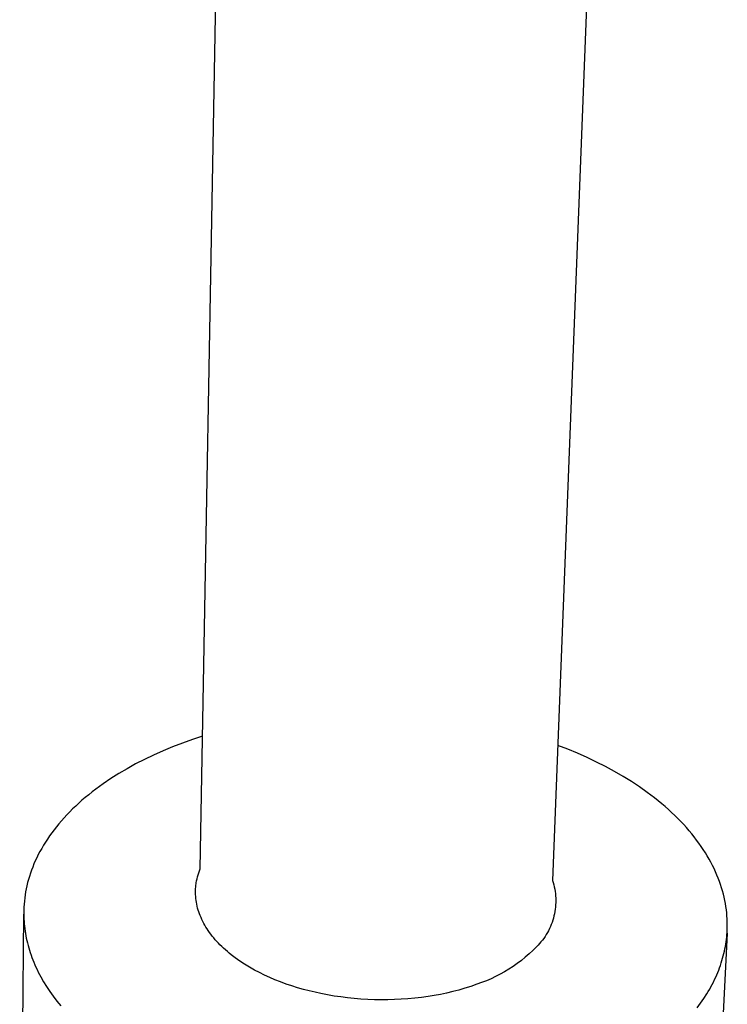
# Model space of a CAD drawing. Units: millimetres. Extents: x -277 to 277, y -428 to 428.
# Drawn here: x -147 to -97, y -338 to -267 of the extents above; entities that cross this region are included whole.
import ezdxf

# ---------------------------------------------------------------- set-up
doc = ezdxf.new("R2010")
doc.units = ezdxf.units.MM
doc.header["$MEASUREMENT"] = 0

msp = doc.modelspace()

# ---------------------------------------------------------------- linework, layer by layer
for p, q in [((-134.48, -328.236), (-131.206, -146.942)), ((-102.095, -147.537), (-109.158, -329.06)), ((-135.037, -318.947), (-135.755, -319.202)), ((-134.308, -318.708), (-135.037, -318.947)), ((-136.458, -319.472), (-137.147, -319.756)), ((-135.755, -319.202), (-136.458, -319.472)), ((-108.065, -319.639), (-108.78, -319.363)), ((-107.362, -319.93), (-108.065, -319.639)), ((-138.476, -320.368), (-139.113, -320.694)), ((-137.82, -320.055), (-138.476, -320.368)), ((-137.147, -319.756), (-137.82, -320.055)), ((-106.674, -320.235), (-107.362, -319.93)), ((-106.001, -320.554), (-106.674, -320.235)), ((-139.731, -321.033), (-140.328, -321.385)), ((-139.113, -320.694), (-139.731, -321.033)), ((-105.345, -320.887), (-106.001, -320.554)), ((-104.707, -321.232), (-105.345, -320.887)), ((-140.903, -321.748), (-141.455, -322.123)), ((-140.328, -321.385), (-140.903, -321.748)), ((-104.088, -321.59), (-104.707, -321.232)), ((-103.489, -321.961), (-104.088, -321.59)), ((-141.984, -322.507), (-142.24, -322.704)), ((-141.455, -322.123), (-141.984, -322.507)), ((-102.912, -322.342), (-103.489, -321.961)), ((-102.356, -322.734), (-102.912, -322.342)), ((-142.732, -323.102), (-142.969, -323.305)), ((-142.489, -322.902), (-142.732, -323.102)), ((-142.24, -322.704), (-142.489, -322.902)), ((-101.824, -323.136), (-102.356, -322.734)), ((-101.316, -323.547), (-101.824, -323.136)), ((-143.641, -323.925), (-143.852, -324.135)), ((-143.423, -323.717), (-143.641, -323.925)), ((-143.199, -323.51), (-143.423, -323.717)), ((-142.969, -323.305), (-143.199, -323.51)), ((-101.071, -323.755), (-101.316, -323.547)), ((-100.833, -323.966), (-101.071, -323.755)), ((-100.601, -324.179), (-100.833, -323.966)), ((-144.254, -324.561), (-144.446, -324.775)), ((-144.057, -324.347), (-144.254, -324.561)), ((-143.852, -324.135), (-144.057, -324.347)), ((-100.375, -324.393), (-100.601, -324.179)), ((-100.155, -324.609), (-100.375, -324.393)), ((-99.942, -324.827), (-100.155, -324.609)), ((-144.808, -325.209), (-144.979, -325.427)), ((-144.63, -324.991), (-144.808, -325.209)), ((-144.446, -324.775), (-144.63, -324.991)), ((-99.736, -325.046), (-99.942, -324.827)), ((-99.536, -325.267), (-99.736, -325.046)), ((-99.343, -325.488), (-99.536, -325.267)), ((-145.452, -326.088), (-145.597, -326.31)), ((-145.301, -325.867), (-145.452, -326.088)), ((-145.144, -325.647), (-145.301, -325.867)), ((-144.979, -325.427), (-145.144, -325.647)), ((-99.156, -325.711), (-99.343, -325.488)), ((-98.977, -325.936), (-99.156, -325.711)), ((-98.803, -326.161), (-98.977, -325.936)), ((-145.865, -326.756), (-145.99, -326.98)), ((-145.734, -326.533), (-145.865, -326.756)), ((-145.597, -326.31), (-145.734, -326.533)), ((-98.637, -326.387), (-98.803, -326.161)), ((-98.477, -326.613), (-98.637, -326.387)), ((-98.325, -326.841), (-98.477, -326.613)), ((-146.218, -327.428), (-146.323, -327.652)), ((-146.107, -327.204), (-146.218, -327.428)), ((-145.99, -326.98), (-146.107, -327.204)), ((-98.179, -327.069), (-98.325, -326.841)), ((-98.039, -327.297), (-98.179, -327.069)), ((-97.906, -327.526), (-98.039, -327.297)), ((-146.512, -328.1), (-146.598, -328.325)), ((-146.421, -327.876), (-146.512, -328.1)), ((-146.323, -327.652), (-146.421, -327.876)), ((-97.781, -327.755), (-97.906, -327.526)), ((-97.661, -327.985), (-97.781, -327.755)), ((-97.549, -328.214), (-97.661, -327.985)), ((-97.443, -328.443), (-97.549, -328.214)), ((-146.749, -328.772), (-146.815, -328.995)), ((-146.676, -328.549), (-146.749, -328.772)), ((-146.598, -328.325), (-146.676, -328.549)), ((-134.705, -328.949), (-134.67, -328.803)), ((-134.67, -328.803), (-134.629, -328.659)), ((-134.629, -328.659), (-134.584, -328.517)), ((-134.584, -328.517), (-134.534, -328.376)), ((-134.534, -328.376), (-134.48, -328.236)), ((-97.343, -328.673), (-97.443, -328.443)), ((-97.25, -328.902), (-97.343, -328.673)), ((-97.164, -329.131), (-97.25, -328.902)), ((-146.929, -329.44), (-146.977, -329.662)), ((-146.875, -329.218), (-146.929, -329.44)), ((-146.815, -328.995), (-146.875, -329.218)), ((-134.806, -329.666), (-134.796, -329.528)), ((-134.796, -329.528), (-134.782, -329.391)), ((-134.782, -329.391), (-134.772, -329.317)), ((-134.772, -329.317), (-134.761, -329.243)), ((-134.761, -329.243), (-134.736, -329.095)), ((-134.736, -329.095), (-134.705, -328.949)), ((-109.158, -329.06), (-109.11, -329.215)), ((-109.11, -329.215), (-109.067, -329.371)), ((-109.067, -329.371), (-109.03, -329.528)), ((-109.03, -329.528), (-108.999, -329.687)), ((-97.084, -329.359), (-97.164, -329.131)), ((-97.011, -329.587), (-97.084, -329.359)), ((-96.943, -329.814), (-97.011, -329.587)), ((-147.086, -330.323), (-147.111, -330.541)), ((-147.056, -330.103), (-147.086, -330.323)), ((-147.019, -329.883), (-147.056, -330.103)), ((-146.977, -329.662), (-147.019, -329.883)), ((-134.812, -329.943), (-134.811, -329.804)), ((-134.809, -330.081), (-134.812, -329.943)), ((-134.811, -329.804), (-134.806, -329.666)), ((-134.801, -330.219), (-134.809, -330.081)), ((-134.788, -330.357), (-134.801, -330.219)), ((-108.999, -329.687), (-108.973, -329.847)), ((-108.973, -329.847), (-108.953, -330.007)), ((-108.953, -330.007), (-108.938, -330.168)), ((-108.938, -330.168), (-108.929, -330.33)), ((-108.929, -330.33), (-108.925, -330.491)), ((-96.882, -330.041), (-96.943, -329.814)), ((-96.828, -330.268), (-96.882, -330.041)), ((-96.779, -330.493), (-96.828, -330.268)), ((-147.143, -330.975), (-147.151, -331.19)), ((-147.13, -330.759), (-147.143, -330.975)), ((-147.111, -330.541), (-147.13, -330.759)), ((-134.772, -330.494), (-134.788, -330.357)), ((-134.75, -330.635), (-134.772, -330.494)), ((-134.723, -330.775), (-134.75, -330.635)), ((-134.693, -330.914), (-134.723, -330.775)), ((-134.658, -331.052), (-134.693, -330.914)), ((-108.948, -330.976), (-108.967, -331.137)), ((-108.935, -330.815), (-108.948, -330.976)), ((-108.927, -330.653), (-108.935, -330.815)), ((-108.925, -330.491), (-108.927, -330.653)), ((-96.736, -330.717), (-96.779, -330.493)), ((-96.7, -330.941), (-96.736, -330.717)), ((-96.669, -331.164), (-96.7, -330.941)), ((-147.446, -369.618), (-147.154, -331.487)), ((-147.151, -331.19), (-147.154, -331.355)), ((-147.154, -331.355), (-147.154, -331.52)), ((-147.154, -331.52), (-147.15, -331.685)), ((-147.152, -331.19), (-147.152, -331.19)), ((-147.15, -331.685), (-147.143, -331.852)), ((-134.618, -331.189), (-134.658, -331.052)), ((-134.575, -331.325), (-134.618, -331.189)), ((-134.527, -331.46), (-134.575, -331.325)), ((-134.476, -331.593), (-134.527, -331.46)), ((-134.417, -331.733), (-134.476, -331.593)), ((-134.354, -331.872), (-134.417, -331.733)), ((-109.056, -331.613), (-109.097, -331.77)), ((-109.021, -331.456), (-109.056, -331.613)), ((-108.991, -331.297), (-109.021, -331.456)), ((-108.967, -331.137), (-108.991, -331.297)), ((-96.644, -331.385), (-96.669, -331.164)), ((-96.625, -331.606), (-96.644, -331.385)), ((-96.611, -331.825), (-96.625, -331.606)), ((-147.143, -331.852), (-147.133, -332.019)), ((-147.133, -332.019), (-147.12, -332.187)), ((-147.12, -332.187), (-147.103, -332.356)), ((-147.103, -332.356), (-147.083, -332.525)), ((-134.288, -332.009), (-134.354, -331.872)), ((-134.217, -332.144), (-134.288, -332.009)), ((-134.143, -332.277), (-134.217, -332.144)), ((-134.065, -332.408), (-134.143, -332.277)), ((-133.984, -332.537), (-134.065, -332.408)), ((-109.314, -332.379), (-109.381, -332.526)), ((-109.252, -332.23), (-109.314, -332.379)), ((-109.195, -332.078), (-109.252, -332.23)), ((-109.143, -331.925), (-109.195, -332.078)), ((-109.097, -331.77), (-109.143, -331.925)), ((-96.603, -332.043), (-96.611, -331.825)), ((-96.604, -332.475), (-96.601, -332.26)), ((-96.601, -332.26), (-96.603, -332.043)), ((-147.083, -332.525), (-147.06, -332.695)), ((-147.06, -332.695), (-147.033, -332.866)), ((-147.033, -332.866), (-147.003, -333.037)), ((-147.003, -333.037), (-146.969, -333.208)), ((-133.9, -332.664), (-133.984, -332.537)), ((-133.805, -332.799), (-133.9, -332.664)), ((-133.707, -332.933), (-133.805, -332.799)), ((-133.605, -333.064), (-133.707, -332.933)), ((-133.501, -333.192), (-133.605, -333.064)), ((-109.7, -333.089), (-109.791, -333.222)), ((-109.613, -332.953), (-109.7, -333.089)), ((-109.531, -332.813), (-109.613, -332.953)), ((-109.453, -332.671), (-109.531, -332.813)), ((-109.381, -332.526), (-109.453, -332.671)), ((-96.614, -332.847), (-97.106, -342.811)), ((-96.664, -333.302), (-96.646, -333.136)), ((-96.646, -333.136), (-96.63, -332.97)), ((-96.63, -332.97), (-96.618, -332.804)), ((-96.618, -332.804), (-96.609, -332.639)), ((-96.614, -332.847), (-96.617, -332.78)), ((-96.609, -332.639), (-96.604, -332.475)), ((-146.969, -333.208), (-146.932, -333.38)), ((-146.932, -333.38), (-146.891, -333.553)), ((-146.891, -333.553), (-146.846, -333.726)), ((-146.846, -333.726), (-146.798, -333.899)), ((-133.393, -333.318), (-133.501, -333.192)), ((-133.283, -333.442), (-133.393, -333.318)), ((-133.17, -333.563), (-133.283, -333.442)), ((-133.055, -333.682), (-133.17, -333.563)), ((-132.926, -333.809), (-133.055, -333.682)), ((-132.794, -333.933), (-132.926, -333.809)), ((-110.316, -333.837), (-110.574, -334.094)), ((-110.202, -333.721), (-110.316, -333.837)), ((-110.093, -333.602), (-110.202, -333.721)), ((-109.988, -333.479), (-110.093, -333.602)), ((-109.888, -333.352), (-109.988, -333.479)), ((-109.791, -333.222), (-109.888, -333.352)), ((-96.772, -333.973), (-96.74, -333.805)), ((-96.74, -333.805), (-96.711, -333.637)), ((-96.711, -333.637), (-96.686, -333.469)), ((-96.686, -333.469), (-96.664, -333.302)), ((-146.798, -333.899), (-146.746, -334.073)), ((-146.746, -334.073), (-146.691, -334.247)), ((-146.691, -334.247), (-146.632, -334.421)), ((-146.632, -334.421), (-146.569, -334.595)), ((-132.66, -334.055), (-132.794, -333.933)), ((-132.524, -334.174), (-132.66, -334.055)), ((-132.385, -334.29), (-132.524, -334.174)), ((-132.244, -334.404), (-132.385, -334.29)), ((-131.956, -334.624), (-132.244, -334.404)), ((-111.117, -334.581), (-111.4, -334.81)), ((-110.841, -334.342), (-111.117, -334.581)), ((-110.574, -334.094), (-110.841, -334.342)), ((-96.935, -334.651), (-96.889, -334.481)), ((-96.889, -334.481), (-96.846, -334.312)), ((-96.846, -334.312), (-96.807, -334.142)), ((-96.807, -334.142), (-96.772, -333.973)), ((-146.569, -334.595), (-146.502, -334.77)), ((-146.502, -334.77), (-146.432, -334.945)), ((-146.432, -334.945), (-146.358, -335.12)), ((-146.358, -335.12), (-146.28, -335.295)), ((-131.791, -334.743), (-131.956, -334.624)), ((-131.623, -334.86), (-131.791, -334.743)), ((-131.282, -335.084), (-131.623, -334.86)), ((-130.934, -335.296), (-131.282, -335.084)), ((-111.989, -335.239), (-112.295, -335.438)), ((-111.691, -335.029), (-111.989, -335.239)), ((-111.4, -334.81), (-111.691, -335.029)), ((-97.155, -335.333), (-97.094, -335.162)), ((-97.094, -335.162), (-97.037, -334.992)), ((-97.037, -334.992), (-96.984, -334.821)), ((-96.984, -334.821), (-96.935, -334.651)), ((-146.28, -335.295), (-146.198, -335.47)), ((-146.198, -335.47), (-146.112, -335.645)), ((-146.112, -335.645), (-146.022, -335.82)), ((-146.022, -335.82), (-145.929, -335.995)), ((-145.929, -335.995), (-145.73, -336.345)), ((-130.579, -335.497), (-130.934, -335.296)), ((-130.218, -335.687), (-130.579, -335.497)), ((-129.851, -335.867), (-130.218, -335.687)), ((-129.48, -336.036), (-129.851, -335.867)), ((-113.249, -335.971), (-113.578, -336.126)), ((-112.925, -335.804), (-113.249, -335.971)), ((-112.607, -335.626), (-112.925, -335.804)), ((-112.295, -335.438), (-112.607, -335.626)), ((-97.434, -336.017), (-97.358, -335.846)), ((-97.358, -335.846), (-97.287, -335.675)), ((-97.287, -335.675), (-97.219, -335.504)), ((-97.219, -335.504), (-97.155, -335.333)), ((-145.73, -336.345), (-145.516, -336.693)), ((-145.516, -336.693), (-145.286, -337.041)), ((-129.104, -336.196), (-129.48, -336.036)), ((-128.702, -336.354), (-129.104, -336.196)), ((-128.296, -336.503), (-128.702, -336.354)), ((-127.887, -336.641), (-128.296, -336.503)), ((-127.475, -336.77), (-127.887, -336.641)), ((-115.024, -336.673), (-115.456, -336.811)), ((-114.596, -336.524), (-115.024, -336.673)), ((-114.253, -336.403), (-114.596, -336.524)), ((-113.913, -336.27), (-114.253, -336.403)), ((-113.578, -336.126), (-113.913, -336.27)), ((-97.868, -336.871), (-97.774, -336.701)), ((-97.774, -336.701), (-97.683, -336.53)), ((-97.683, -336.53), (-97.596, -336.359)), ((-97.596, -336.359), (-97.513, -336.188)), ((-97.513, -336.188), (-97.434, -336.017)), ((-145.286, -337.041), (-145.04, -337.387)), ((-145.04, -337.387), (-144.778, -337.73)), ((-127.06, -336.889), (-127.475, -336.77)), ((-126.642, -336.999), (-127.06, -336.889)), ((-126.222, -337.1), (-126.642, -336.999)), ((-125.8, -337.191), (-126.222, -337.1)), ((-125.325, -337.284), (-125.8, -337.191)), ((-124.848, -337.365), (-125.325, -337.284)), ((-124.369, -337.436), (-124.848, -337.365)), ((-118.106, -337.403), (-118.584, -337.469)), ((-117.659, -337.33), (-118.106, -337.403)), ((-117.213, -337.248), (-117.659, -337.33)), ((-116.77, -337.155), (-117.213, -337.248)), ((-116.329, -337.051), (-116.77, -337.155)), ((-115.891, -336.937), (-116.329, -337.051)), ((-115.456, -336.811), (-115.891, -336.937)), ((-98.285, -337.551), (-98.069, -337.212)), ((-98.069, -337.212), (-97.967, -337.042)), ((-97.967, -337.042), (-97.868, -336.871)), ((-144.778, -337.73), (-144.501, -338.072)), ((-123.889, -337.496), (-124.369, -337.436)), ((-123.407, -337.546), (-123.889, -337.496)), ((-122.925, -337.585), (-123.407, -337.546)), ((-122.441, -337.614), (-122.925, -337.585)), ((-121.958, -337.633), (-122.441, -337.614)), ((-121.475, -337.641), (-121.958, -337.633)), ((-120.992, -337.639), (-121.475, -337.641)), ((-120.509, -337.626), (-120.992, -337.639)), ((-120.026, -337.603), (-120.509, -337.626)), ((-119.545, -337.569), (-120.026, -337.603)), ((-119.064, -337.525), (-119.545, -337.569)), ((-118.584, -337.469), (-119.064, -337.525)), ((-98.764, -338.223), (-98.517, -337.888)), ((-98.517, -337.888), (-98.285, -337.551))]:
    msp.add_line(p, q)

doc.saveas('drawing.dxf')
